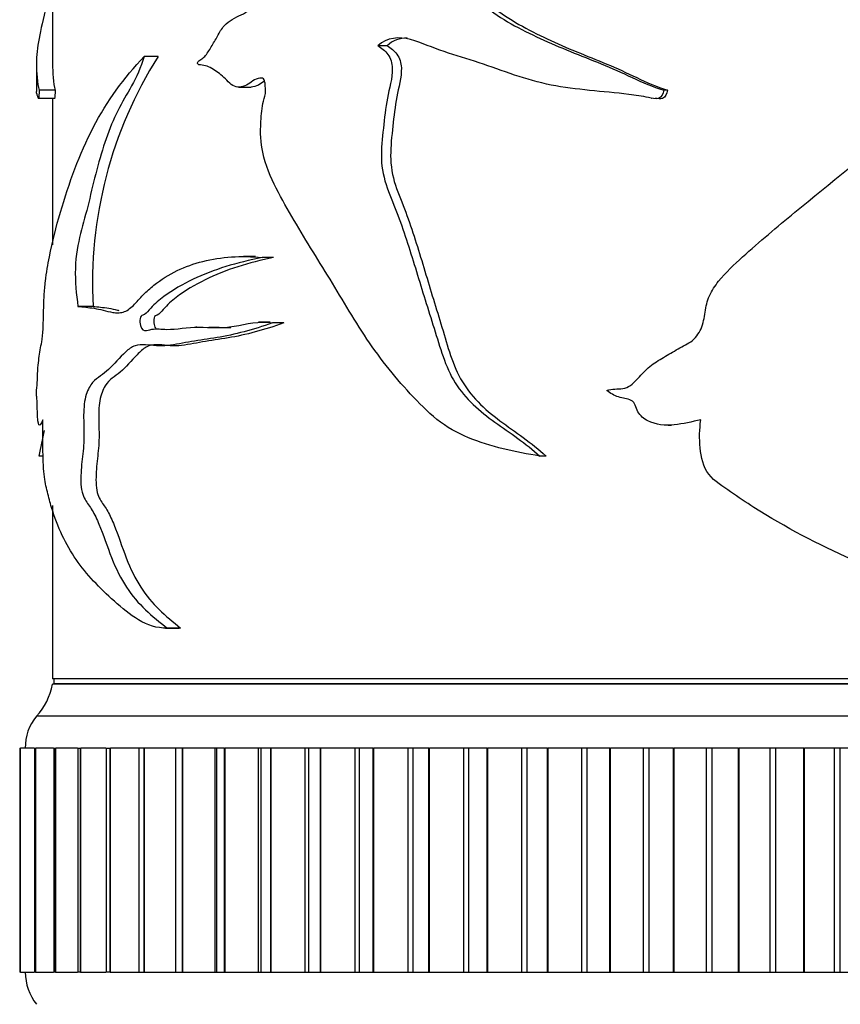
# Model space of a CAD drawing. Units: millimetres. Extents: x 0 to 1165, y 0 to 1100.
# Drawn here: x 742 to 767, y 358 to 389 of the extents above; entities that cross this region are included whole.
import ezdxf
from ezdxf import colors
from ezdxf.entities.mleader import LeaderData, LeaderLine
from ezdxf.math import Vec2, Vec3

# ---------------------------------------------------------------- set-up
doc = ezdxf.new("R2010")
doc.units = ezdxf.units.MM
doc.layers.add('DV5_Défaut', color=7, linetype='Continuous')
doc.layers.add('Défaut', color=7, linetype='Continuous')

# ---------------------------------------------------------------- blocks, each defined once
blk = doc.blocks.new('_DOT')
at = {"color": 0}
blk.add_line((0, 0), (-1, 0), dxfattribs=at)
at = {"color": 0, "const_width": 0.333}
blk.add_lwpolyline([(-0.1665, 0, 1), (0.1665, 0, 1)], format="xyb", close=True, dxfattribs=at)
blk = doc.blocks.new('SE4')
at = {"layer": 'DV5_Défaut', "color": 7, "linetype": 'Continuous'}
for p, q in [((742.879, 394.195), (742.879, 387.441)), ((753.327, 388.025), (753.036, 388.025)), ((746.174, 387.686), (745.74, 387.686)), ((742.379, 387.451), (742.379, 386.589)), ((748.698, 386.73), (749.079, 386.73)), ((742.429, 386.387), (742.934, 386.387)), ((742.959, 386.632), (742.46, 386.632)), ((742.879, 386.387), (742.879, 381.799)), ((761.582, 386.386), (761.591, 386.386)), ((762.077, 386.632), (761.961, 386.632)), ((749.217, 381.436), (748.839, 381.436)), ((749.784, 381.406), (749.422, 381.406)), ((744.148, 379.879), (743.673, 379.879)), ((749.676, 379.389), (749.307, 379.389)), ((750.101, 379.362), (749.745, 379.362)), ((747.383, 379.233), (747.358, 379.233)), ((762.096, 376.172), (762.21, 376.172)), ((742.585, 375.204), (742.459, 375.204)), ((758.289, 375.204), (758.098, 375.204)), ((742.879, 373.654), (742.879, 368.245)), ((746.405, 369.829), (746.831, 369.829)), ((746.879, 369.83), (746.459, 369.83)), ((792.879, 368.245), (742.879, 368.245)), ((742.919, 368.245), (742.919, 368.085)), ((792.879, 368.075), (742.879, 368.075)), ((792.839, 368.085), (742.919, 368.085)), ((750.675, 368.085), (750.675, 368.075)), ((793.379, 367.075), (742.379, 367.075)), ((741.857, 366.075), (741.876, 366.075)), ((741.857, 366.075), (741.857, 359.075)), ((741.876, 366.075), (741.88, 366.075)), ((741.876, 359.075), (741.876, 366.075)), ((742.308, 366.075), (741.88, 366.075)), ((741.88, 359.075), (741.88, 366.075)), ((742.313, 366.075), (742.35, 366.075)), ((742.313, 366.075), (742.313, 359.075)), ((742.35, 366.075), (742.355, 366.075)), ((742.35, 359.075), (742.35, 366.075)), ((742.91, 366.075), (742.355, 366.075)), ((742.355, 359.075), (742.355, 366.075)), ((742.917, 366.075), (742.977, 366.075)), ((742.917, 366.075), (742.917, 359.075)), ((742.977, 366.075), (742.984, 366.075)), ((742.977, 359.075), (742.977, 366.075)), ((743.656, 366.075), (742.984, 366.075)), ((742.984, 359.075), (742.984, 366.075)), ((743.665, 366.075), (743.754, 366.075)), ((743.665, 366.075), (743.665, 359.075)), ((743.754, 366.075), (743.763, 366.075)), ((743.754, 359.075), (743.754, 366.075)), ((744.543, 366.075), (743.763, 366.075)), ((743.763, 359.075), (743.763, 366.075)), ((744.552, 366.075), (744.677, 366.075)), ((744.552, 366.075), (744.552, 359.075)), ((744.677, 366.075), (744.687, 366.075)), ((744.677, 359.075), (744.677, 366.075)), ((745.563, 366.075), (744.687, 366.075)), ((744.687, 359.075), (744.687, 366.075)), ((745.738, 366.075), (745.574, 366.075)), ((745.574, 366.075), (745.574, 359.075)), ((745.738, 366.075), (745.75, 366.075)), ((745.738, 359.075), (745.738, 366.075)), ((746.732, 366.075), (745.75, 366.075)), ((745.75, 359.075), (745.75, 366.075)), ((746.934, 366.075), (746.724, 366.075)), ((746.724, 366.075), (746.724, 359.075)), ((746.934, 366.075), (746.946, 366.075)), ((746.934, 359.075), (746.934, 366.075)), ((747.959, 366.075), (746.946, 366.075)), ((746.946, 359.075), (746.946, 366.075)), ((747.995, 366.075), (747.959, 366.075)), ((747.959, 359.075), (747.959, 366.075)), ((748.254, 366.075), (747.995, 366.075)), ((747.995, 366.075), (747.995, 359.075)), ((748.254, 366.075), (748.268, 366.075)), ((748.254, 359.075), (748.254, 366.075)), ((749.306, 366.075), (748.268, 366.075)), ((748.268, 359.075), (748.268, 366.075)), ((749.38, 366.075), (749.306, 366.075)), ((749.306, 359.075), (749.306, 366.075)), ((749.694, 366.075), (749.38, 366.075)), ((749.38, 366.075), (749.38, 359.075)), ((749.694, 366.075), (749.708, 366.075)), ((749.694, 359.075), (749.694, 366.075)), ((750.765, 366.075), (749.708, 366.075)), ((749.708, 359.075), (749.708, 366.075)), ((750.87, 366.075), (750.765, 366.075)), ((750.765, 359.075), (750.765, 366.075)), ((751.242, 366.075), (750.87, 366.075)), ((750.87, 366.075), (750.87, 359.075)), ((751.242, 366.075), (751.258, 366.075)), ((751.242, 359.075), (751.242, 366.075)), ((752.327, 366.075), (751.258, 366.075)), ((751.258, 359.075), (751.258, 366.075)), ((752.456, 366.075), (752.327, 366.075)), ((752.327, 359.075), (752.327, 366.075)), ((752.89, 366.075), (752.456, 366.075)), ((752.456, 366.075), (752.456, 359.075)), ((752.89, 366.075), (752.907, 366.075)), ((752.89, 359.075), (752.89, 366.075)), ((753.982, 366.075), (752.907, 366.075)), ((752.907, 359.075), (752.907, 366.075)), ((754.129, 366.075), (753.982, 366.075)), ((753.982, 359.075), (753.982, 366.075)), ((754.629, 366.075), (754.129, 366.075)), ((754.129, 366.075), (754.129, 359.075)), ((754.629, 366.075), (754.647, 366.075)), ((754.629, 359.075), (754.629, 366.075)), ((755.721, 366.075), (754.647, 366.075)), ((754.647, 359.075), (754.647, 366.075)), ((755.879, 366.075), (755.721, 366.075)), ((755.721, 359.075), (755.721, 366.075)), ((756.447, 366.075), (755.879, 366.075)), ((755.879, 359.075), (755.879, 366.075)), ((756.447, 366.075), (756.466, 366.075)), ((756.447, 359.075), (756.447, 366.075)), ((757.533, 366.075), (756.466, 366.075)), ((756.466, 359.075), (756.466, 366.075)), ((757.697, 366.075), (757.533, 366.075)), ((757.533, 359.075), (757.533, 366.075)), ((758.334, 366.075), (757.697, 366.075)), ((757.697, 359.075), (757.697, 366.075)), ((758.334, 366.075), (758.353, 366.075)), ((758.334, 359.075), (758.334, 366.075)), ((759.407, 366.075), (758.353, 366.075)), ((758.353, 359.075), (758.353, 366.075)), ((759.576, 366.075), (759.407, 366.075)), ((759.407, 359.075), (759.407, 366.075)), ((760.279, 366.075), (759.576, 366.075)), ((759.576, 359.075), (759.576, 366.075)), ((760.279, 366.075), (760.298, 366.075)), ((760.279, 359.075), (760.279, 366.075)), ((761.333, 366.075), (760.298, 366.075)), ((760.298, 359.075), (760.298, 366.075)), ((761.505, 366.075), (761.333, 366.075)), ((761.333, 359.075), (761.333, 366.075)), ((762.269, 366.075), (761.505, 366.075)), ((761.505, 359.075), (761.505, 366.075)), ((762.269, 366.075), (762.289, 366.075)), ((762.269, 359.075), (762.269, 366.075)), ((763.297, 366.075), (762.289, 366.075)), ((762.289, 359.075), (762.289, 366.075)), ((763.472, 366.075), (763.297, 366.075)), ((763.297, 359.075), (763.297, 366.075)), ((764.293, 366.075), (763.472, 366.075)), ((763.472, 359.075), (763.472, 366.075)), ((764.293, 366.075), (764.313, 366.075)), ((764.293, 359.075), (764.293, 366.075)), ((765.289, 366.075), (764.313, 366.075)), ((764.313, 359.075), (764.313, 366.075)), ((765.466, 366.075), (765.289, 366.075)), ((765.289, 359.075), (765.289, 366.075)), ((766.338, 366.075), (765.466, 366.075)), ((765.466, 359.075), (765.466, 366.075)), ((766.338, 366.075), (766.359, 366.075)), ((766.338, 359.075), (766.338, 366.075)), ((767.297, 366.075), (766.359, 366.075)), ((766.359, 359.075), (766.359, 366.075)), ((767.475, 366.075), (767.297, 366.075)), ((767.297, 359.075), (767.297, 366.075)), ((768.393, 366.075), (767.475, 366.075)), ((767.475, 359.075), (767.475, 366.075)), ((741.876, 359.075), (741.857, 359.075)), ((741.876, 359.075), (741.88, 359.075)), ((741.88, 359.075), (742.308, 359.075)), ((742.35, 359.075), (742.313, 359.075)), ((742.35, 359.075), (742.355, 359.075)), ((742.355, 359.075), (742.91, 359.075)), ((742.977, 359.075), (742.917, 359.075)), ((742.977, 359.075), (742.984, 359.075)), ((742.984, 359.075), (743.656, 359.075)), ((743.754, 359.075), (743.665, 359.075)), ((743.754, 359.075), (743.763, 359.075)), ((743.763, 359.075), (744.543, 359.075)), ((744.677, 359.075), (744.552, 359.075)), ((744.677, 359.075), (744.687, 359.075)), ((744.687, 359.075), (745.563, 359.075)), ((745.574, 359.075), (745.738, 359.075)), ((745.738, 359.075), (745.75, 359.075)), ((745.75, 359.075), (746.732, 359.075)), ((746.724, 359.075), (746.934, 359.075)), ((746.934, 359.075), (746.946, 359.075)), ((746.946, 359.075), (747.959, 359.075)), ((747.959, 359.075), (747.995, 359.075)), ((747.995, 359.075), (748.254, 359.075)), ((748.254, 359.075), (748.268, 359.075)), ((748.268, 359.075), (749.306, 359.075)), ((749.306, 359.075), (749.38, 359.075)), ((749.38, 359.075), (749.694, 359.075)), ((749.694, 359.075), (749.708, 359.075)), ((749.708, 359.075), (750.765, 359.075)), ((750.765, 359.075), (750.87, 359.075)), ((750.87, 359.075), (751.242, 359.075)), ((751.242, 359.075), (751.258, 359.075)), ((751.258, 359.075), (752.327, 359.075)), ((752.327, 359.075), (752.456, 359.075)), ((752.456, 359.075), (752.89, 359.075)), ((752.89, 359.075), (752.907, 359.075)), ((752.907, 359.075), (753.982, 359.075)), ((753.982, 359.075), (754.129, 359.075)), ((754.129, 359.075), (754.629, 359.075)), ((754.629, 359.075), (754.647, 359.075)), ((754.647, 359.075), (755.721, 359.075)), ((755.721, 359.075), (755.879, 359.075)), ((755.879, 359.075), (756.447, 359.075)), ((756.447, 359.075), (756.466, 359.075)), ((756.466, 359.075), (757.533, 359.075)), ((757.533, 359.075), (757.697, 359.075)), ((757.697, 359.075), (758.334, 359.075)), ((758.334, 359.075), (758.353, 359.075)), ((758.353, 359.075), (759.407, 359.075)), ((759.407, 359.075), (759.576, 359.075)), ((759.576, 359.075), (760.279, 359.075)), ((760.279, 359.075), (760.298, 359.075)), ((760.298, 359.075), (761.333, 359.075)), ((761.333, 359.075), (761.505, 359.075)), ((761.505, 359.075), (762.269, 359.075)), ((762.269, 359.075), (762.289, 359.075)), ((762.289, 359.075), (763.297, 359.075)), ((763.297, 359.075), (763.472, 359.075)), ((763.472, 359.075), (764.293, 359.075)), ((764.293, 359.075), (764.313, 359.075)), ((764.313, 359.075), (765.289, 359.075)), ((765.289, 359.075), (765.466, 359.075)), ((765.466, 359.075), (766.338, 359.075)), ((766.338, 359.075), (766.359, 359.075)), ((766.359, 359.075), (767.297, 359.075)), ((767.297, 359.075), (767.475, 359.075)), ((767.475, 359.075), (768.393, 359.075))]:
    blk.add_line(p, q, dxfattribs=at)
for centre, radius, start, end in [((757.396, 380.606), 13.268, 147.7526, 183.1437), ((691.532, 386.083), 52.077, 347.9422, 348.8433), ((740.911, 368.434), 2, 317.2041, 349.6658), ((743.528, 366.112), 1.5, 140.0292, 181.3907), ((743.629, 359.074), 1.6, 179.9552, 218.6249)]:
    blk.add_arc(centre, radius, start, end, dxfattribs=at)
for points, knots in [([(742.403, 396.674), (742.406, 396.616), (742.403, 396.508), (742.398, 396.379), (742.396, 396.324), (742.388, 396.166), (742.385, 396.073), (742.377, 395.803), (742.378, 395.638), (742.398, 395.157), (742.438, 394.885), (742.552, 394.124), (742.621, 393.618), (742.732, 392.786), (742.772, 392.502), (742.822, 392.025), (742.836, 391.857), (742.85, 391.499), (742.847, 391.317), (742.844, 390.955), (742.844, 390.773), (742.832, 390.416), (742.821, 390.24), (742.775, 389.758), (742.728, 389.498), (742.593, 388.844), (742.512, 388.539), (742.406, 387.964), (742.378, 387.717), (742.379, 387.2), (742.405, 386.85), (742.46, 386.632)], [0, 0, 0, 0, 0.015625, 0.015625, 0.03125, 0.03125, 0.0625, 0.0625, 0.125, 0.125, 0.25, 0.25, 0.375, 0.375, 0.4375, 0.4375, 0.46875, 0.46875, 0.5, 0.5, 0.53125, 0.53125, 0.5625, 0.5625, 0.625, 0.625, 0.75, 0.75, 0.875, 0.875, 1, 1, 1, 1]), ([(761.069, 396.674), (761.136, 396.616), (761.071, 396.508), (760.952, 396.379), (760.884, 396.324), (760.677, 396.166), (760.531, 396.073), (760.091, 395.803), (759.791, 395.638), (758.891, 395.157), (758.269, 394.885), (757.177, 394.124), (756.713, 393.618), (756.079, 392.786), (755.874, 392.502), (755.635, 392.025), (755.568, 391.857), (755.504, 391.499), (755.52, 391.317), (755.531, 390.955), (755.531, 390.773), (755.587, 390.416), (755.64, 390.24), (755.862, 389.758), (756.1, 389.498), (756.881, 388.844), (757.487, 388.539), (758.723, 387.964), (759.366, 387.717), (760.661, 387.2), (761.282, 386.85), (761.961, 386.632)], [0, 0, 0, 0, 0.015625, 0.015625, 0.03125, 0.03125, 0.0625, 0.0625, 0.125, 0.125, 0.25, 0.25, 0.375, 0.375, 0.4375, 0.4375, 0.46875, 0.46875, 0.5, 0.5, 0.53125, 0.53125, 0.5625, 0.5625, 0.625, 0.625, 0.75, 0.75, 0.875, 0.875, 1, 1, 1, 1]), ([(761.202, 396.674), (761.269, 396.615), (761.204, 396.507), (761.086, 396.377), (761.019, 396.322), (760.813, 396.163), (760.668, 396.068), (760.231, 395.795), (759.932, 395.628), (759.036, 395.14), (758.419, 394.868), (757.337, 394.077), (756.875, 393.55), (756.259, 392.713), (756.062, 392.429), (755.845, 391.948), (755.786, 391.771), (755.746, 391.416), (755.766, 391.235), (755.778, 390.697), (755.826, 390.336), (756.132, 389.711), (756.369, 389.46), (757.133, 388.825), (757.726, 388.521), (758.929, 387.953), (759.555, 387.708), (760.813, 387.195), (761.414, 386.849), (762.077, 386.632)], [0, 0, 0, 0, 0.015625, 0.015625, 0.03125, 0.03125, 0.0625, 0.0625, 0.125, 0.125, 0.25, 0.25, 0.375, 0.375, 0.4375, 0.4375, 0.46875, 0.46875, 0.5, 0.5, 0.5625, 0.5625, 0.625, 0.625, 0.75, 0.75, 0.875, 0.875, 1, 1, 1, 1]), ([(747.41, 387.466), (747.4, 387.501), (747.427, 387.531), (747.465, 387.569), (747.486, 387.584), (747.549, 387.626), (747.592, 387.651), (747.708, 387.765), (747.77, 387.883), (747.902, 388.102), (747.97, 388.208), (748.093, 388.442), (748.16, 388.556), (748.396, 388.817), (748.581, 388.901), (748.959, 389.072), (749.129, 389.229), (749.309, 389.361)], [0, 0, 0, 0, 0.03125, 0.03125, 0.0625, 0.0625, 0.125, 0.125, 0.25, 0.25, 0.375, 0.375, 0.5, 0.5, 0.75, 0.75, 1, 1, 1, 1]), ([(761.961, 386.632), (761.947, 386.525), (761.902, 386.405), (761.7, 386.348), (761.593, 386.384), (761.286, 386.448), (761.08, 386.476), (760.463, 386.552), (760.054, 386.587), (759.242, 386.671), (758.84, 386.717), (758.058, 386.873), (757.677, 386.982), (756.93, 387.233), (756.563, 387.371), (755.83, 387.612), (755.465, 387.721), (754.75, 387.959), (754.407, 388.117), (753.705, 388.312), (753.321, 388.283), (753.036, 388.025)], [0, 0, 0, 0, 0.03125, 0.03125, 0.0625, 0.0625, 0.125, 0.125, 0.25, 0.25, 0.375, 0.375, 0.5, 0.5, 0.625, 0.625, 0.75, 0.75, 0.875, 0.875, 1, 1, 1, 1]), ([(753.036, 388.025), (753.153, 387.956), (753.264, 387.869), (753.437, 387.632), (753.486, 387.475), (753.494, 387), (753.393, 386.694), (753.28, 386.074), (753.243, 385.76), (753.175, 385.13), (753.14, 384.814), (753.157, 384.181), (753.226, 383.868), (753.433, 383.292), (753.557, 383.012), (753.878, 382.15), (754.06, 381.56), (754.423, 380.378), (754.606, 379.787), (754.979, 378.606), (755.135, 377.99), (755.771, 376.986), (756.221, 376.601), (757.162, 375.923), (757.654, 375.605), (758.098, 375.204)], [0, 0, 0, 0, 0.03125, 0.03125, 0.0625, 0.0625, 0.125, 0.125, 0.1875, 0.1875, 0.25, 0.25, 0.3125, 0.3125, 0.375, 0.375, 0.5, 0.5, 0.625, 0.625, 0.75, 0.75, 0.875, 0.875, 1, 1, 1, 1]), ([(753.327, 388.025), (753.44, 387.957), (753.548, 387.871), (753.716, 387.639), (753.766, 387.488), (753.78, 387.025), (753.684, 386.726), (753.574, 386.121), (753.536, 385.815), (753.47, 385.2), (753.436, 384.892), (753.437, 384.274), (753.488, 383.959), (753.679, 383.384), (753.8, 383.108), (754.118, 382.258), (754.296, 381.675), (754.649, 380.505), (754.825, 379.92), (755.187, 378.752), (755.326, 378.147), (755.915, 377.089), (756.369, 376.665), (757.328, 375.951), (757.835, 375.622), (758.289, 375.204)], [0, 0, 0, 0, 0.03125, 0.03125, 0.0625, 0.0625, 0.125, 0.125, 0.1875, 0.1875, 0.25, 0.25, 0.3125, 0.3125, 0.375, 0.375, 0.5, 0.5, 0.625, 0.625, 0.75, 0.75, 0.875, 0.875, 1, 1, 1, 1]), ([(742.38, 377.255), (742.381, 377.312), (742.384, 377.29), (742.394, 377.335), (742.4, 377.461), (742.411, 377.713), (742.417, 377.845), (742.433, 378.075), (742.444, 378.166), (742.468, 378.341), (742.481, 378.431), (742.51, 378.606), (742.527, 378.677), (742.561, 378.874), (742.574, 379.021), (742.593, 379.346), (742.597, 379.522), (742.604, 379.875), (742.608, 380.049), (742.629, 380.374), (742.643, 380.524), (742.693, 380.942), (742.735, 381.186), (742.878, 381.902), (742.992, 382.362), (743.391, 383.732), (743.725, 384.638), (744.582, 386.301), (745.109, 387.019), (745.74, 387.686)], [0, 0, 0, 0, 0.03125, 0.03125, 0.0625, 0.0625, 0.09375, 0.09375, 0.125, 0.125, 0.15625, 0.15625, 0.1875, 0.1875, 0.21875, 0.21875, 0.25, 0.25, 0.28125, 0.28125, 0.3125, 0.3125, 0.375, 0.375, 0.5, 0.5, 0.75, 0.75, 1, 1, 1, 1]), ([(745.74, 387.686), (745.632, 387.337), (745.498, 387.033), (745.202, 386.505), (745.051, 386.263), (744.648, 385.447), (744.435, 384.818), (744.172, 383.806), (744.091, 383.461), (743.926, 382.79), (743.838, 382.476), (743.673, 381.835), (743.601, 381.477), (743.584, 380.657), (743.621, 380.254), (743.673, 379.879)], [0, 0, 0, 0, 0.125, 0.125, 0.25, 0.25, 0.5, 0.5, 0.625, 0.625, 0.75, 0.75, 0.875, 0.875, 1, 1, 1, 1]), ([(760.191, 377.255), (760.35, 377.312), (760.521, 377.29), (760.858, 377.335), (760.996, 377.461), (761.235, 377.713), (761.35, 377.845), (761.606, 378.075), (761.753, 378.166), (762.052, 378.341), (762.201, 378.431), (762.502, 378.606), (762.663, 378.677), (762.948, 378.874), (763.057, 379.021), (763.198, 379.346), (763.23, 379.522), (763.28, 379.875), (763.315, 380.049), (763.464, 380.374), (763.565, 380.524), (763.895, 380.942), (764.158, 381.186), (764.953, 381.902), (765.502, 382.362), (767.156, 383.732), (768.27, 384.638), (770.603, 386.301), (771.828, 387.019), (773.072, 387.686)], [0, 0, 0, 0, 0.03125, 0.03125, 0.0625, 0.0625, 0.09375, 0.09375, 0.125, 0.125, 0.15625, 0.15625, 0.1875, 0.1875, 0.21875, 0.21875, 0.25, 0.25, 0.28125, 0.28125, 0.3125, 0.3125, 0.375, 0.375, 0.5, 0.5, 0.75, 0.75, 1, 1, 1, 1]), ([(742.879, 387.461), (742.879, 387.458), (742.879, 387.455), (742.88, 387.195), (742.904, 386.849), (742.959, 386.632)], [0, 0, 0, 0, 0.01211, 0.01211, 1, 1, 1, 1]), ([(758.098, 375.204), (757.323, 375.328), (756.562, 375.487), (755.518, 375.923), (755.184, 376.108), (754.583, 376.592), (754.314, 376.871), (753.524, 377.715), (753.046, 378.33), (752.185, 379.634), (751.797, 380.318), (750.987, 381.631), (750.58, 382.273), (750.02, 383.273), (749.835, 383.606), (749.524, 384.329), (749.399, 384.738), (749.371, 385.39), (749.382, 385.608), (749.406, 385.93), (749.417, 386.036), (749.453, 386.246), (749.486, 386.347), (749.537, 386.553), (749.536, 386.662), (749.516, 386.823), (749.514, 386.878), (749.485, 386.98), (749.446, 387.008), (749.255, 387.036), (749.121, 386.899), (748.848, 386.739), (748.696, 386.7), (748.419, 386.812), (748.309, 386.97), (748.062, 387.181), (747.935, 387.272), (747.738, 387.372), (747.672, 387.396), (747.571, 387.417), (747.537, 387.422), (747.47, 387.424), (747.432, 387.425), (747.41, 387.466)], [0, 0, 0, 0, 0.125, 0.125, 0.1875, 0.1875, 0.25, 0.25, 0.375, 0.375, 0.5, 0.5, 0.625, 0.625, 0.6875, 0.6875, 0.75, 0.75, 0.78125, 0.78125, 0.796875, 0.796875, 0.8125, 0.8125, 0.828125, 0.828125, 0.835938, 0.835938, 0.84375, 0.84375, 0.875, 0.875, 0.90625, 0.90625, 0.9375, 0.9375, 0.96875, 0.96875, 0.984375, 0.984375, 0.992188, 0.992188, 1, 1, 1, 1]), ([(749.497, 386.917), (749.434, 386.874), (749.372, 386.826), (749.234, 386.754), (749.155, 386.73), (749.077, 386.729)], [0, 0, 0, 0, 0.460923, 0.460923, 1, 1, 1, 1]), ([(742.46, 386.632), (742.459, 386.525), (742.455, 386.405), (742.44, 386.348), (742.433, 386.384), (742.413, 386.448), (742.403, 386.476), (742.384, 386.538), (742.379, 386.566), (742.379, 386.594)], [0, 0, 0, 0, 0.146016, 0.146016, 0.292033, 0.292033, 0.584065, 0.584065, 1, 1, 1, 1]), ([(742.959, 386.632), (742.958, 386.527), (742.954, 386.407), (742.941, 386.356), (742.936, 386.369), (742.931, 386.385)], [0, 0, 0, 0, 0.580387, 0.580387, 1, 1, 1, 1]), ([(762.077, 386.632), (762.063, 386.527), (762.022, 386.407), (761.853, 386.357), (761.78, 386.368), (761.707, 386.385)], [0, 0, 0, 0, 0.5851186, 0.5851186, 1, 1, 1, 1]), ([(743.673, 379.879), (743.828, 379.864), (743.997, 379.85), (744.27, 379.804), (744.364, 379.786), (744.559, 379.739), (744.659, 379.709), (744.815, 379.683), (744.868, 379.677), (744.976, 379.679), (745.031, 379.686), (745.141, 379.719), (745.195, 379.745), (745.3, 379.817), (745.352, 379.862), (745.505, 380.012), (745.607, 380.132), (745.818, 380.348), (745.928, 380.447), (746.27, 380.723), (746.514, 380.876), (747.026, 381.122), (747.295, 381.215), (747.86, 381.356), (748.157, 381.402), (748.775, 381.444), (749.094, 381.44), (749.422, 381.406)], [0, 0, 0, 0, 0.125, 0.125, 0.1875, 0.1875, 0.25, 0.25, 0.28125, 0.28125, 0.3125, 0.3125, 0.34375, 0.34375, 0.375, 0.375, 0.4375, 0.4375, 0.5, 0.5, 0.625, 0.625, 0.75, 0.75, 0.875, 0.875, 1, 1, 1, 1]), ([(749.422, 381.406), (748.637, 381.248), (747.913, 381.036), (746.945, 380.57), (746.64, 380.398), (746.211, 380.084), (746.073, 379.966), (745.88, 379.751), (745.82, 379.667), (745.716, 379.609), (745.678, 379.605), (745.613, 379.545), (745.601, 379.459), (745.618, 379.244), (745.683, 379.131), (745.828, 379.116), (745.902, 379.148), (746.126, 379.193), (746.282, 379.166), (746.759, 379.156), (747.094, 379.238), (747.799, 379.228), (748.169, 379.188), (748.934, 379.326), (749.331, 379.438), (749.745, 379.362)], [0, 0, 0, 0, 0.25, 0.25, 0.375, 0.375, 0.4375, 0.4375, 0.46875, 0.46875, 0.484375, 0.484375, 0.5, 0.5, 0.53125, 0.53125, 0.5625, 0.5625, 0.625, 0.625, 0.75, 0.75, 0.875, 0.875, 1, 1, 1, 1]), ([(749.784, 381.406), (749.003, 381.246), (748.285, 381.03), (747.325, 380.553), (747.022, 380.378), (746.597, 380.052), (746.463, 379.93), (746.277, 379.706), (746.214, 379.638), (746.109, 379.596), (746.069, 379.583), (746.035, 379.458), (746.041, 379.379), (746.065, 379.257), (746.083, 379.204), (746.108, 379.171)], [0, 0, 0, 0, 0.48686, 0.48686, 0.73029, 0.73029, 0.852005, 0.852005, 0.912863, 0.912863, 0.943292, 0.943292, 0.97372, 0.97372, 1, 1, 1, 1]), ([(744.148, 379.879), (744.297, 379.865), (744.46, 379.85), (744.723, 379.806), (744.814, 379.788), (744.922, 379.762), (744.938, 379.758), (744.953, 379.754)], [0, 0, 0, 0, 0.632747, 0.632747, 0.949121, 0.949121, 1, 1, 1, 1]), ([(749.745, 379.362), (749.143, 379.151), (748.563, 378.993), (747.741, 378.859), (747.476, 378.824), (746.963, 378.738), (746.717, 378.686), (746.238, 378.633), (746.003, 378.66), (745.669, 378.688), (745.56, 378.687), (745.355, 378.615), (745.258, 378.542), (744.976, 378.282), (744.801, 378.073), (744.458, 377.747), (744.283, 377.672), (744.057, 377.416), (743.986, 377.292), (743.878, 376.953), (743.852, 376.717), (743.85, 376.253), (743.863, 376.018), (743.858, 375.557), (743.832, 375.333), (743.782, 374.884), (743.761, 374.655), (743.767, 374.293), (743.778, 374.174), (743.826, 373.981), (743.859, 373.91), (743.964, 373.726), (744.043, 373.634), (744.192, 373.382), (744.263, 373.233), (744.466, 372.752), (744.587, 372.381), (744.859, 371.684), (745.014, 371.374), (745.545, 370.564), (745.985, 370.2), (746.459, 369.83)], [0, 0, 0, 0, 0.125, 0.125, 0.1875, 0.1875, 0.25, 0.25, 0.3125, 0.3125, 0.34375, 0.34375, 0.375, 0.375, 0.4375, 0.4375, 0.5, 0.5, 0.53125, 0.53125, 0.5625, 0.5625, 0.59375, 0.59375, 0.625, 0.625, 0.65625, 0.65625, 0.671875, 0.671875, 0.6875, 0.6875, 0.71875, 0.71875, 0.75, 0.75, 0.8125, 0.8125, 0.875, 0.875, 1, 1, 1, 1]), ([(750.101, 379.362), (749.494, 379.145), (748.911, 378.986), (748.086, 378.852), (747.82, 378.816), (747.307, 378.725), (747.06, 378.672), (746.581, 378.631), (746.345, 378.68), (746.013, 378.685), (745.908, 378.666), (745.708, 378.552), (745.614, 378.464), (745.339, 378.18), (745.165, 377.977), (744.827, 377.678), (744.656, 377.619), (744.451, 377.28), (744.39, 377.13), (744.321, 376.735), (744.32, 376.502), (744.328, 376.056), (744.338, 375.833), (744.315, 375.395), (744.285, 375.182), (744.243, 374.747), (744.227, 374.513), (744.259, 374.07), (744.322, 373.915), (744.459, 373.693), (744.533, 373.598), (744.672, 373.35), (744.738, 373.205), (744.932, 372.732), (745.05, 372.363), (745.314, 371.677), (745.463, 371.373), (745.975, 370.576), (746.407, 370.205), (746.879, 369.83)], [0, 0, 0, 0, 0.125, 0.125, 0.1875, 0.1875, 0.25, 0.25, 0.3125, 0.3125, 0.34375, 0.34375, 0.375, 0.375, 0.4375, 0.4375, 0.5, 0.5, 0.53125, 0.53125, 0.5625, 0.5625, 0.59375, 0.59375, 0.625, 0.625, 0.65625, 0.65625, 0.6875, 0.6875, 0.71875, 0.71875, 0.75, 0.75, 0.8125, 0.8125, 0.875, 0.875, 1, 1, 1, 1]), ([(747.763, 379.232), (747.799, 379.233), (747.835, 379.233), (748.057, 379.229), (748.248, 379.216), (748.443, 379.217)], [0, 0, 0, 0, 0.163191, 0.163191, 1, 1, 1, 1]), ([(742.582, 376.333), (742.547, 376.276), (742.516, 376.207), (742.463, 376.154), (742.44, 376.175), (742.417, 376.368), (742.411, 376.461), (742.404, 376.71), (742.403, 376.885), (742.393, 377.004), (742.389, 377.011), (742.382, 377.094), (742.381, 377.159), (742.38, 377.255)], [0, 0, 0, 0, 0.25, 0.25, 0.5, 0.5, 0.625, 0.625, 0.75, 0.75, 0.875, 0.875, 1, 1, 1, 1]), ([(763.117, 376.333), (762.84, 376.276), (762.565, 376.207), (762.01, 376.154), (761.716, 376.175), (761.344, 376.368), (761.228, 376.461), (761.087, 376.71), (761.075, 376.885), (760.824, 377.004), (760.682, 377.011), (760.42, 377.094), (760.294, 377.159), (760.191, 377.255)], [0, 0, 0, 0, 0.25, 0.25, 0.5, 0.5, 0.625, 0.625, 0.75, 0.75, 0.875, 0.875, 1, 1, 1, 1]), ([(746.459, 369.83), (745.817, 369.808), (745.277, 370.246), (744.347, 371.087), (743.944, 371.499), (743.291, 372.438), (743.038, 372.975), (742.802, 373.757), (742.758, 373.918), (742.679, 374.252), (742.641, 374.406), (742.591, 374.862), (742.584, 375.168), (742.576, 375.749), (742.578, 376.041), (742.582, 376.333)], [0, 0, 0, 0, 0.25, 0.25, 0.5, 0.5, 0.75, 0.75, 0.8125, 0.8125, 0.875, 0.875, 0.9375, 0.9375, 1, 1, 1, 1]), ([(774.418, 369.83), (773.274, 369.808), (772.172, 370.246), (770.006, 371.087), (768.91, 371.499), (766.786, 372.438), (765.76, 372.975), (764.533, 373.757), (764.29, 373.918), (763.811, 374.252), (763.553, 374.406), (763.193, 374.862), (763.131, 375.168), (763.07, 375.749), (763.082, 376.041), (763.117, 376.333)], [0, 0, 0, 0, 0.25, 0.25, 0.5, 0.5, 0.75, 0.75, 0.8125, 0.8125, 0.875, 0.875, 0.9375, 0.9375, 1, 1, 1, 1])]:
    blk.add_open_spline(points, degree=3, knots=knots, dxfattribs=at)
blk.add_open_spline([(753.952, 388.266), (753.726, 388.262), (753.505, 388.19), (753.327, 388.025)], degree=3, dxfattribs=at)

msp = doc.modelspace()

# ---------------------------------------------------------------- block references
at = {"layer": 'Défaut'}
msp.add_blockref('SE4', (0, 0), dxfattribs=at)

# ---------------------------------------------------------------- leaders
at = {"layer": 'Défaut', "color": 7, "linetype": 'Continuous'}
ml = msp.add_multileader_mtext('Standard', dxfattribs=at)
ml.set_content('{\\pxsm0.9;\\fSolid Edge ISO|b1||i0||c0|p34;\\W1.;01/03/2021\\P}', color=256)
ml.set_leader_properties()
ml.set_arrow_properties(name='DOT')
ml.build(insert=Vec2(0, 0))
ml.multileader.update_dxf_attribs({"leader_type": 0, "dogleg_length": 0, "arrow_head_size": 12})
ctx = ml.context
ctx.base_point, ctx.char_height, ctx.arrow_head_size, ctx.landing_gap_size = Vec3(968.425, 1092.405), 12, 12, 4.2
notes = []
notes.append((ctx, [(0, (0, 0, 0), (0, 0), (1, 0), 1, [])]))
ctx.mtext.insert = Vec3(970.425, 1098.525)
for ctx, leaders in notes:
    for number, flags, end, landing, length, lines in leaders:
        leader = LeaderData()
        leader.index, (leader.has_last_leader_line, leader.has_dogleg_vector, leader.attachment_direction) = number, flags
        leader.last_leader_point, leader.dogleg_vector, leader.dogleg_length = Vec3(end), Vec3(landing), length
        for number, points, colour, breaks in lines:
            line = LeaderLine()
            line.index, line.vertices, line.color, line.breaks = number, Vec3.list(points), colors.encode_raw_color(colour), breaks
            leader.lines.append(line)
        ctx.leaders.append(leader)

doc.saveas('drawing.dxf')
